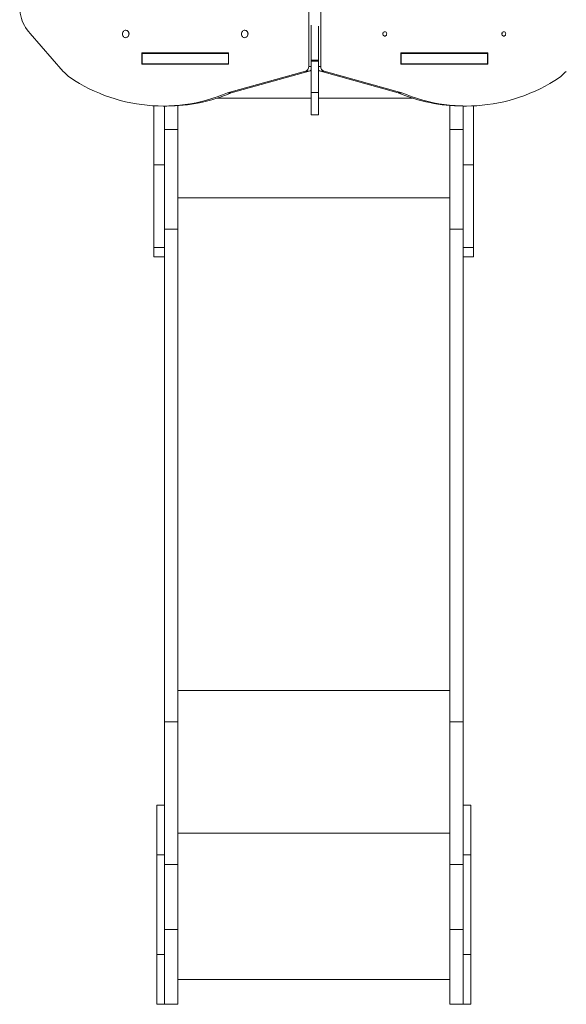
# Model space of a CAD drawing. Units: millimetres. Extents: x 2139 to 13139, y 1251 to 13451.
# Drawn here: x 3485 to 4583, y 4510 to 6488 of the extents above; entities that cross this region are included whole.
import ezdxf

# ---------------------------------------------------------------- set-up
doc = ezdxf.new("R2010")
doc.units = ezdxf.units.MM
doc.layers.add('DiKom', color=7, linetype='Continuous')

msp = doc.modelspace()

# ---------------------------------------------------------------- linework, layer by layer
at = {"layer": 'DiKom', "color": 7, "linetype": 'Continuous', "lineweight": 15}
for p, q in [((4065.8, 6393.9), (4065.8, 6969.9)), ((4090.1, 6512.7), (4090.1, 6393.9)), ((4070.6, 6406.1), (4070.6, 6476.8)), ((4085.6, 6406.1), (4085.6, 6474.7)), ((3506.3, 6460), (3572.7, 6383.9)), ((3698.4, 6466.5), (3698.3, 6466.5)), ((3698.3, 6451.5), (3698.4, 6451.5)), ((3937.5, 6466.5), (3937.3, 6466.5)), ((3937.3, 6451.5), (3937.5, 6451.5)), ((3904.9, 6420.8), (3730.4, 6420.8)), ((3730.4, 6420.8), (3730.4, 6398.3)), ((3731.3, 6399), (3731.3, 6420)), ((3731.3, 6420), (3904.6, 6420)), ((3737.9, 6420.8), (3737.9, 6420)), ((3741.5, 6420), (3741.5, 6420.8)), ((3743.9, 6420), (3743.9, 6420.8)), ((3755.1, 6420), (3755.1, 6420.8)), ((3776.1, 6420), (3776.1, 6420.8)), ((3904.6, 6399), (3904.6, 6420)), ((3904.9, 6420), (3904.6, 6420)), ((3904.9, 6398.3), (3904.9, 6420.8)), ((4425.4, 6420.8), (4250.9, 6420.8)), ((4250.9, 6420.8), (4250.9, 6398.3)), ((4250.9, 6420), (4251.6, 6420)), ((4251.6, 6399), (4251.6, 6420)), ((4424.8, 6420), (4251.6, 6420)), ((4376.1, 6420), (4376.1, 6420.8)), ((4397.1, 6420), (4397.1, 6420.8)), ((4412.2, 6420.8), (4412.2, 6420)), ((4414.6, 6420.8), (4414.6, 6420)), ((4417.9, 6420), (4417.9, 6420.8)), ((4424.8, 6399), (4424.8, 6420)), ((4425.4, 6398.3), (4425.4, 6420.8)), ((3730.4, 6398.3), (3904.9, 6398.3)), ((3731.3, 6399), (3904.6, 6399)), ((3737.9, 6399), (3737.9, 6398.3)), ((3755.1, 6398.3), (3755.1, 6399)), ((3776.1, 6398.3), (3776.1, 6399)), ((3803.1, 6399), (3803.1, 6398.3)), ((3904.9, 6399), (3904.6, 6399)), ((4065.8, 6393.9), (4070.6, 6393.9)), ((4070.6, 6406.1), (4085.6, 6406.1)), ((4070.6, 6404.6), (4070.6, 6406.1)), ((4070.6, 6404.6), (4085.6, 6404.6)), ((4070.6, 6341.4), (4070.6, 6404.6)), ((4085.6, 6404.6), (4085.6, 6406.1)), ((4085.6, 6341.4), (4085.6, 6404.6)), ((4085.6, 6393.9), (4090.1, 6393.9)), ((4250.9, 6399), (4251.6, 6399)), ((4250.9, 6398.3), (4425.4, 6398.3)), ((4424.8, 6399), (4251.6, 6399)), ((4349.1, 6399), (4349.1, 6398.3)), ((4376.1, 6398.3), (4376.1, 6399)), ((4397.1, 6398.3), (4397.1, 6399)), ((4417.9, 6398.3), (4417.9, 6399)), ((3902.7, 6340.5), (4059.1, 6384.1)), ((3910.2, 6340.5), (4066.6, 6384.1)), ((4066.6, 6384.1), (4059.1, 6384.1)), ((4096.7, 6384.1), (4089.2, 6384.1)), ((4089.2, 6384.1), (4245.6, 6340.5)), ((4096.7, 6384.1), (4253.1, 6340.5)), ((4070.6, 6330.2), (3882.3, 6330.2)), ((3902.7, 6340.5), (3910.2, 6340.5)), ((4070.6, 6341.4), (4085.6, 6341.4)), ((4070.6, 6296.4), (4070.6, 6341.4)), ((4085.6, 6296.4), (4085.6, 6341.4)), ((4273.5, 6330.2), (4085.6, 6330.2)), ((4253.1, 6340.5), (4245.6, 6340.5)), ((3755.1, 6196.1), (3755.1, 6314.7)), ((3773.3, 6314.2), (3780.8, 6314.2)), ((3776.1, 6196.1), (3776.1, 6314.2)), ((3803.1, 6267.3), (3803.1, 6315)), ((4349.1, 6267.3), (4349.1, 6315.2)), ((4375.1, 6314.2), (4382.6, 6314.2)), ((4376.1, 6196.1), (4376.1, 6314.2)), ((4397.1, 6196.1), (4397.1, 6314.5)), ((4070.6, 6296.4), (4085.6, 6296.4)), ((3803.1, 6267.3), (3776.1, 6267.3)), ((3803.1, 6267.3), (3803.1, 6066.7)), ((4376.1, 6267.3), (4349.1, 6267.3)), ((4349.1, 6267.3), (4349.1, 6066.7)), ((3755.1, 6196.1), (3776.1, 6196.1)), ((3755.1, 6196.1), (3755.1, 6030)), ((3776.1, 6196.1), (3776.1, 6030)), ((4376.1, 6196.1), (4397.1, 6196.1)), ((4376.1, 6196.1), (4376.1, 6030)), ((4397.1, 6196.1), (4397.1, 6030)), ((4349.1, 6129.7), (3803.1, 6129.7)), ((3803.1, 6066.7), (3776.1, 6066.7)), ((3803.1, 6066.7), (3803.1, 5077.4)), ((4376.1, 6066.7), (4349.1, 6066.7)), ((4349.1, 6066.7), (4349.1, 5077.4)), ((3755.1, 6030), (3776.1, 6030)), ((3755.1, 6011.1), (3755.1, 6030)), ((3776.1, 6030), (3776.1, 5077.4)), ((4376.1, 6030), (4376.1, 5077.4)), ((4376.1, 6030), (4397.1, 6030)), ((4397.1, 6011.1), (4397.1, 6030)), ((3755.1, 6011.1), (3776.1, 6011.1)), ((4376.1, 6011.1), (4397.1, 6011.1)), ((4349.1, 5140.4), (3803.1, 5140.4)), ((3803.1, 5077.4), (3776.1, 5077.4)), ((3776.1, 4790.9), (3776.1, 5077.4)), ((3803.1, 4790.9), (3803.1, 5077.4)), ((4376.1, 5077.4), (4349.1, 5077.4)), ((4349.1, 4790.9), (4349.1, 5077.4)), ((4376.1, 4790.9), (4376.1, 5077.4)), ((3776.1, 4910), (3761.1, 4910)), ((3761.1, 4910), (3761.1, 4810)), ((4391.1, 4910), (4376.1, 4910)), ((4391.1, 4910), (4391.1, 4810)), ((4349.1, 4853.9), (3803.1, 4853.9)), ((3776.1, 4810), (3761.1, 4810)), ((3761.1, 4610), (3761.1, 4810)), ((4391.1, 4810), (4376.1, 4810)), ((4391.1, 4610), (4391.1, 4810)), ((3803.1, 4790.9), (3776.1, 4790.9)), ((3776.1, 4660), (3776.1, 4790.9)), ((3803.1, 4660), (3803.1, 4790.9)), ((4376.1, 4790.9), (4349.1, 4790.9)), ((4349.1, 4660), (4349.1, 4790.9)), ((4376.1, 4660), (4376.1, 4790.9)), ((3803.1, 4660), (3776.1, 4660)), ((3776.1, 4660), (3776.1, 4510)), ((3803.1, 4660), (3803.1, 4510)), ((4376.1, 4660), (4349.1, 4660)), ((4349.1, 4660), (4349.1, 4510)), ((4376.1, 4660), (4376.1, 4510)), ((3776.1, 4610), (3761.1, 4610)), ((3761.1, 4610), (3761.1, 4510)), ((4391.1, 4610), (4376.1, 4610)), ((4391.1, 4610), (4391.1, 4510)), ((4349.1, 4560), (3803.1, 4560)), ((3761.1, 4510), (3776.1, 4510)), ((3803.1, 4510), (3776.1, 4510)), ((4376.1, 4510), (4349.1, 4510)), ((4376.1, 4510), (4391.1, 4510))]:
    msp.add_line(p, q, dxfattribs=at)
at = {"layer": 'DiKom', "color": 7, "linetype": 'Continuous', "lineweight": 15, "flags": 128}
for points in [[(3504.3, 6567.9), (3501.2, 6564.1), (3498.4, 6560), (3495.8, 6555.7), (3493.5, 6551.2), (3491.4, 6546.5), (3489.7, 6541.7), (3488.2, 6536.8), (3487, 6531.7), (3486.2, 6526.5), (3485.6, 6521.3), (3485.4, 6516.1), (3485.5, 6510.9), (3485.9, 6505.6), (3486.7, 6500.5), (3487.7, 6495.4), (3489, 6490.3), (3490.7, 6485.5), (3492.6, 6480.7), (3494.8, 6476.1), (3497.3, 6471.8), (3500.1, 6467.6), (3503.1, 6463.7), (3506.3, 6460)], [(3704.8, 6459), (3704.6, 6457.4), (3704.2, 6455.9), (3703.4, 6454.5), (3702.5, 6453.3), (3701.3, 6452.4), (3700, 6451.8), (3698.6, 6451.5), (3697.2, 6451.6), (3695.9, 6452), (3694.6, 6452.8), (3693.6, 6453.9), (3692.7, 6455.1), (3692.1, 6456.6), (3691.8, 6458.2), (3691.8, 6459.8), (3692.1, 6461.4), (3692.7, 6462.9), (3693.6, 6464.2), (3694.6, 6465.2), (3695.9, 6466), (3697.2, 6466.4), (3698.6, 6466.5), (3700, 6466.2), (3701.3, 6465.6), (3702.5, 6464.7), (3703.4, 6463.6), (3704.2, 6462.2), (3704.6, 6460.6), (3704.8, 6459)], [(3943.8, 6459), (3943.6, 6457.4), (3943.2, 6455.9), (3942.5, 6454.5), (3941.5, 6453.3), (3940.3, 6452.4), (3939, 6451.8), (3937.6, 6451.5), (3936.2, 6451.6), (3934.9, 6452), (3933.6, 6452.8), (3932.6, 6453.9), (3931.7, 6455.1), (3931.1, 6456.6), (3930.8, 6458.2), (3930.8, 6459.8), (3931.1, 6461.4), (3931.7, 6462.9), (3932.6, 6464.2), (3933.6, 6465.2), (3934.9, 6466), (3936.2, 6466.4), (3937.6, 6466.5), (3939, 6466.2), (3940.3, 6465.6), (3941.5, 6464.7), (3942.5, 6463.6), (3943.2, 6462.2), (3943.6, 6460.6), (3943.8, 6459)], [(4214.8, 6459), (4215, 6457.8), (4215.4, 6456.6), (4216.2, 6455.7), (4217.1, 6455), (4218.1, 6454.7), (4219.2, 6454.7), (4220.2, 6455), (4221.1, 6455.7), (4221.9, 6456.6), (4222.3, 6457.8), (4222.5, 6459), (4222.3, 6460.3), (4221.9, 6461.4), (4221.1, 6462.3), (4220.2, 6463), (4219.2, 6463.4), (4218.1, 6463.4), (4217.1, 6463), (4216.2, 6462.3), (4215.4, 6461.4), (4215, 6460.3), (4214.8, 6459)], [(4214.9, 6458.2), (4215, 6459), (4214.9, 6459.8)], [(4453.9, 6459), (4454, 6457.8), (4454.5, 6456.6), (4455.2, 6455.7), (4456.1, 6455), (4457.1, 6454.7), (4458.2, 6454.7), (4459.3, 6455), (4460.2, 6455.7), (4460.9, 6456.6), (4461.3, 6457.8), (4461.5, 6459), (4461.3, 6460.3), (4460.9, 6461.4), (4460.2, 6462.3), (4459.3, 6463), (4458.2, 6463.4), (4457.1, 6463.4), (4456.1, 6463), (4455.2, 6462.3), (4454.5, 6461.4), (4454, 6460.3), (4453.9, 6459)], [(4453.9, 6458.2), (4454, 6459), (4453.9, 6459.8)], [(3595.7, 6365.3), (3605.4, 6359.5), (3615.2, 6354.1), (3625.2, 6349), (3635.4, 6344.2), (3645.6, 6339.8), (3655.9, 6335.7), (3666.4, 6332), (3676.9, 6328.6), (3687.5, 6325.6), (3698.2, 6322.9), (3708.9, 6320.6), (3719.7, 6318.6), (3730.6, 6317), (3741.5, 6315.8), (3752.4, 6314.9), (3763.3, 6314.4), (3774.2, 6314.2), (3785.1, 6314.4), (3796.1, 6315), (3807, 6316), (3817.8, 6317.3), (3828.7, 6318.9), (3839.5, 6320.9), (3850.2, 6323.3), (3860.9, 6326.1), (3871.5, 6329.2), (3882, 6332.6), (3892.4, 6336.4), (3902.7, 6340.5)], [(4253.1, 6340.5), (4263.4, 6336.4), (4273.9, 6332.6), (4284.4, 6329.2), (4295, 6326.1), (4305.6, 6323.3), (4316.4, 6320.9), (4327.2, 6318.9), (4338, 6317.3), (4348.9, 6316), (4359.8, 6315), (4370.7, 6314.4), (4381.6, 6314.2), (4392.5, 6314.4), (4403.5, 6314.9), (4414.4, 6315.8), (4425.2, 6317), (4436.1, 6318.6), (4446.9, 6320.6), (4457.6, 6322.9), (4468.3, 6325.6), (4478.9, 6328.6), (4489.4, 6332), (4499.9, 6335.7), (4510.2, 6339.8), (4520.5, 6344.2), (4530.6, 6349), (4540.6, 6354.1), (4550.4, 6359.5), (4560.2, 6365.3)]]:
    msp.add_lwpolyline(points, dxfattribs=at)
at = {"layer": 'DiKom', "color": 7, "linetype": 'Continuous', "lineweight": 15}
for centre, radius, start, end in [((3698, 6459.5), 7, 355.7439, 86.0431), ((3698, 6458.5), 7, 273.9569, 4.2558), ((3937, 6459.5), 7, 355.7441, 86.0409), ((3937, 6458.5), 7, 273.9591, 4.2557), ((4209.9, 6459), 5.07, 351.1403, 8.8597), ((4449, 6459), 5.02, 351.0441, 8.9559), ((4056, 6393.4), 9.82, 288.8918, 2.526), ((4099.9, 6393.4), 9.82, 177.4726, 251.1076), ((3655.5, 6462.4), 114.1, 223.4595, 238.3661), ((4064.3, 6392.3), 8.47, 286.2268, 317.9566), ((4091.5, 6392.1), 8.33, 224.5257, 253.9971), ((4500.3, 6462.4), 114.1, 301.6344, 316.5395), ((3780.3, 6648), 333.8, 270.0854, 292.9107), ((4375.5, 6647.9), 333.6, 247.0835, 269.9204)]:
    msp.add_arc(centre, radius, start, end, dxfattribs=at)

doc.saveas('drawing.dxf')
